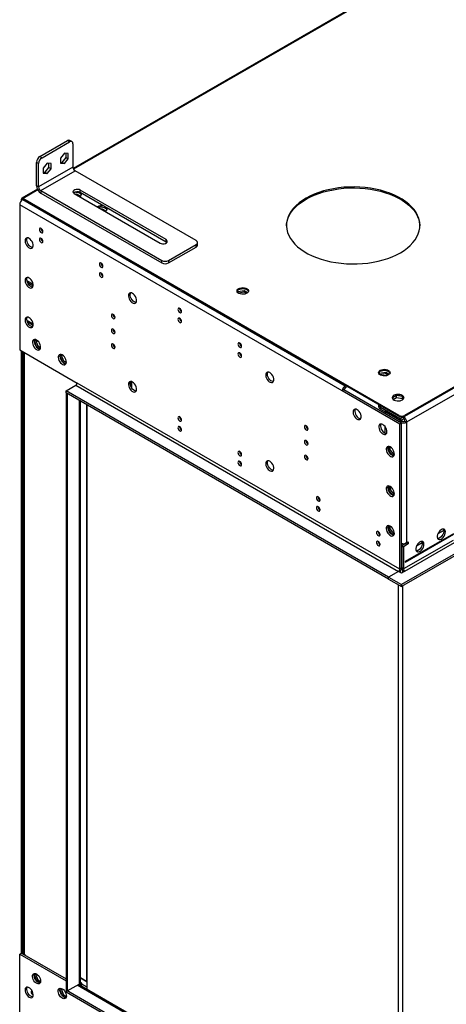
# Model space of a CAD drawing. Units: millimetres. Extents: x 2 to 4622, y -3 to 6531.
# Drawn here: x 1246 to 1598, y 569 to 1380 of the extents above; entities that cross this region are included whole.
import ezdxf

# ---------------------------------------------------------------- set-up
doc = ezdxf.new("R2010")
doc.units = ezdxf.units.MM
doc.header["$LTSCALE"] = 22

msp = doc.modelspace()

# ---------------------------------------------------------------- linework, layer by layer
at = {"color": 7, "linetype": 'Continuous', "lineweight": 25}
for p, q in [((3036.982, 1904.71), (1563.371, 1054.013)), ((3036.982, 1903.893), (1563.371, 1053.196)), ((3062.084, 1781.208), (1560.896, 914.591)), ((3062.084, 1779.575), (1560.896, 912.957)), ((1980.068, 1655.687), (1290.37, 1257.533)), ((1262.886, 1267.528), (1285.514, 1280.59)), ((1264.654, 1266.507), (1287.281, 1279.57)), ((1287.281, 1279.57), (1285.514, 1280.59)), ((1289.281, 1279.768), (1287.513, 1280.789)), ((1290.11, 1277.937), (1290.11, 1258.748)), ((1262.886, 1267.528), (1264.654, 1266.507)), ((1283.039, 1270.183), (1279.821, 1266.181)), ((1281.271, 1262.624), (1284.488, 1266.626)), ((1286.256, 1269.896), (1283.039, 1270.183)), ((1284.488, 1266.626), (1284.488, 1270.054)), ((1284.488, 1266.626), (1286.256, 1265.606)), ((1286.256, 1265.606), (1286.256, 1269.896)), ((1261.825, 1261.609), (1260.058, 1262.629)), ((1260.058, 1243.44), (1260.058, 1262.629)), ((1261.825, 1242.42), (1261.825, 1261.609)), ((1290.11, 1258.748), (1261.825, 1242.42)), ((1268.897, 1262.019), (1265.679, 1258.017)), ((1267.129, 1254.46), (1270.346, 1258.462)), ((1272.114, 1261.732), (1268.897, 1262.019)), ((1270.346, 1258.462), (1270.346, 1261.89)), ((1270.346, 1258.462), (1272.114, 1257.442)), ((1272.114, 1257.442), (1272.114, 1261.732)), ((1279.821, 1266.181), (1279.821, 1261.891)), ((1279.821, 1262.753), (1281.271, 1262.624)), ((1279.821, 1261.891), (1283.039, 1261.603)), ((1281.271, 1262.624), (1283.039, 1261.603)), ((1283.039, 1261.603), (1286.256, 1265.606)), ((1263.593, 1239.358), (1291.878, 1255.686)), ((1265.679, 1258.017), (1265.679, 1253.727)), ((1265.679, 1254.589), (1267.129, 1254.46)), ((1265.679, 1253.727), (1268.897, 1253.439)), ((1267.129, 1254.46), (1268.897, 1253.439)), ((1268.897, 1253.439), (1272.114, 1257.442)), ((1391.58, 1198.129), (1291.878, 1255.686)), ((1261.825, 1242.42), (1260.058, 1243.44)), ((1260.818, 1240.473), (1248.062, 1233.109)), ((1263.593, 1239.358), (1363.295, 1181.801)), ((1263.593, 1239.358), (1263.593, 1237.317)), ((1263.593, 1237.317), (1363.295, 1179.76)), ((1291.17, 1236.909), (1361.881, 1196.088)), ((1293.379, 1236.449), (1292.264, 1236.277)), ((1296.214, 1234.813), (1293.379, 1236.449)), ((1293.379, 1235.634), (1293.379, 1236.449)), ((1366.831, 1198.946), (1296.12, 1239.766)), ((1296.12, 1237.725), (1296.12, 1239.766)), ((1366.831, 1196.904), (1296.12, 1237.725)), ((1246.234, 1227.703), (1246.234, 1108.079)), ((1512.106, 1074.218), (1246.234, 1227.703)), ((1248.355, 1231.785), (1247.648, 1232.193)), ((1247.648, 1231.101), (1247.648, 1232.193)), ((1248.355, 1231.756), (1248.355, 1231.785)), ((1248.709, 1231.989), (1249.062, 1232.193)), ((1248.709, 1231.989), (1514.581, 1078.505)), ((1559.128, 1054.013), (1249.062, 1233.01)), ((1249.062, 1232.193), (1249.062, 1233.01)), ((1559.128, 1053.196), (1249.062, 1232.193)), ((1314.592, 1224.203), (1313.478, 1224.031)), ((1317.427, 1222.567), (1314.592, 1224.203)), ((1314.592, 1223.388), (1314.592, 1224.203)), ((1264.454, 1206.406), (1265.381, 1205.87)), ((1366.831, 1196.904), (1366.831, 1198.946)), ((1367.377, 1196.496), (1366.831, 1196.904)), ((1368.952, 1181.801), (1391.58, 1194.864)), ((1391.58, 1192.822), (1391.58, 1194.864)), ((1392.751, 1194.455), (1392.751, 1196.496)), ((1368.952, 1179.76), (1391.58, 1192.822)), ((1313.951, 1177.831), (1314.879, 1177.296)), ((1363.295, 1179.76), (1363.295, 1181.801)), ((1368.952, 1181.801), (1368.952, 1179.76)), ((1252.659, 1163.616), (1257.335, 1160.917)), ((1426.19, 1156.065), (1425.88, 1155.397)), ((1431.265, 1156.85), (1426.19, 1156.065)), ((1426.19, 1155.104), (1426.19, 1156.065)), ((1431.265, 1155.625), (1426.484, 1154.885)), ((1434.099, 1155.213), (1431.265, 1156.85)), ((1431.265, 1155.625), (1431.265, 1156.85)), ((1433.106, 1154.562), (1431.265, 1155.625)), ((1324.311, 1136.331), (1323.272, 1136.931)), ((1378.652, 1140.481), (1379.579, 1139.945)), ((1257.329, 1129.436), (1252.186, 1132.405)), ((1257.329, 1128.212), (1252.688, 1130.891)), ((1324.793, 1134.828), (1324.172, 1135.187)), ((1258.199, 1115.425), (1260.039, 1110.684)), ((1259.242, 1116.084), (1258.205, 1115.485)), ((1258.984, 1116.614), (1258.208, 1115.509)), ((1259.516, 1116.474), (1259.242, 1116.084)), ((1259.242, 1116.084), (1261.099, 1111.296)), ((1259.347, 1115.813), (1260.059, 1116.224)), ((1259.735, 1114.812), (1261.004, 1115.545)), ((1246.234, 1108.079), (1293.61, 1080.73)), ((1247.648, 610.806), (1247.648, 1107.263)), ((1248.355, 610.765), (1248.355, 1106.855)), ((1249.103, 1106.423), (1249.103, 611.092)), ((1261.099, 1111.296), (1260.039, 1110.684)), ((1260.039, 1110.684), (1263.158, 1108.883)), ((1261.099, 1111.296), (1263.465, 1109.931)), ((1280.197, 1104.367), (1279.421, 1103.263)), ((1280.729, 1104.227), (1280.455, 1103.838)), ((1279.413, 1103.178), (1281.252, 1098.438)), ((1280.455, 1103.838), (1279.418, 1103.239)), ((1280.455, 1103.838), (1282.312, 1099.05)), ((1282.312, 1099.05), (1281.252, 1098.438)), ((1281.252, 1098.438), (1284.371, 1096.637)), ((1282.312, 1099.05), (1284.678, 1097.685)), ((1542.862, 1088.711), (1542.552, 1088.043)), ((1547.937, 1089.496), (1542.862, 1088.711)), ((1542.862, 1087.75), (1542.862, 1088.711)), ((1547.937, 1088.271), (1543.157, 1087.532)), ((1550.772, 1087.859), (1547.937, 1089.496)), ((1547.937, 1088.271), (1547.937, 1089.496)), ((1549.779, 1087.208), (1547.937, 1088.271)), ((1559.482, 927.245), (1293.61, 1080.73)), ((1338.567, 1076.623), (1338.567, 1081.853)), ((1284.418, 1074.198), (1292.549, 1078.893)), ((1284.418, 1072.565), (1284.418, 1074.198)), ((1550.29, 920.714), (1284.418, 1074.198)), ((1285.478, 1071.953), (1284.418, 1072.565)), ((1284.418, 1072.565), (1284.418, 580.191)), ((1550.29, 919.081), (1284.418, 1072.565)), ((1285.478, 1071.953), (1285.478, 579.579)), ((1292.549, 1078.893), (1558.421, 925.408)), ((1513.52, 1075.034), (1512.106, 1074.218)), ((1559.482, 1046.868), (1512.106, 1074.218)), ((1560.896, 1047.685), (1513.52, 1075.034)), ((1514.934, 1078.709), (1514.581, 1078.505)), ((1514.581, 1076.871), (1514.581, 1078.505)), ((1516.349, 1077.892), (1514.581, 1076.871)), ((1604.207, 1076.77), (1562.664, 1052.788)), ((1606.681, 1072.483), (1565.139, 1048.501)), ((1296.256, 586.518), (1296.256, 1065.731)), ((1556.68, 1070.396), (1553.421, 1068.515)), ((1554.022, 1067.229), (1556.68, 1068.763)), ((1561.705, 1069.619), (1556.68, 1070.396)), ((1556.68, 1068.763), (1556.68, 1070.396)), ((1556.68, 1068.763), (1561.755, 1067.978)), ((1561.755, 1067.978), (1561.755, 1069.584)), ((1561.755, 1067.978), (1562.089, 1067.258)), ((1562.567, 1067.862), (1561.774, 1069.57)), ((1301.742, 580.762), (1301.742, 1062.564)), ((1542.108, 1062.993), (1542.108, 1061.36)), ((1543.572, 1060.952), (1560.189, 1051.359)), ((1543.572, 1060.952), (1543.572, 1059.319)), ((1543.572, 1059.319), (1560.189, 1049.726)), ((1547.178, 1057.237), (1547.108, 1057.196)), ((1560.189, 1049.644), (1547.108, 1057.196)), ((1547.108, 1057.196), (1547.108, 1055.645)), ((1559.128, 1053.196), (1559.128, 1054.013)), ((1560.896, 1047.685), (1559.482, 1046.868)), ((1562.664, 1052.788), (1560.189, 1051.359)), ((1560.189, 1049.726), (1560.189, 1051.359)), ((1560.189, 1049.726), (1562.664, 1051.155)), ((1561.603, 1050.461), (1560.189, 1049.644)), ((1560.189, 1048.501), (1560.189, 1049.644)), ((1561.603, 1049.317), (1560.189, 1048.501)), ((1560.896, 928.061), (1560.896, 1047.685)), ((1561.603, 1050.461), (1561.533, 1050.502)), ((1561.603, 1049.317), (1561.603, 1050.461)), ((1562.664, 1052.788), (1562.664, 1051.155)), ((1563.371, 1054.013), (1563.371, 1053.196)), ((1563.725, 1049.317), (1565.139, 1048.501)), ((1565.139, 1048.501), (1565.139, 948.883)), ((1483.841, 1043.418), (1482.749, 1044.048)), ((1547.108, 1045.222), (1547.108, 1039.52)), ((1559.482, 927.245), (1559.482, 1046.868)), ((1550.254, 1028.544), (1550.254, 1024.941)), ((1551.669, 1025.758), (1550.254, 1024.941)), ((1550.254, 1024.941), (1553.44, 1020.978)), ((1551.669, 1025.758), (1551.669, 1028.107)), ((1554.886, 1021.755), (1551.669, 1025.758)), ((1554.886, 1021.755), (1553.496, 1020.953)), ((1553.518, 1020.943), (1554.861, 1021.063)), ((1555.033, 1021.769), (1554.886, 1021.755)), ((1550.254, 995.883), (1550.254, 992.28)), ((1551.669, 993.096), (1550.254, 992.28)), ((1550.254, 992.28), (1553.44, 988.317)), ((1551.669, 993.096), (1551.669, 995.446)), ((1554.886, 989.094), (1551.669, 993.096)), ((1552.057, 992.612), (1552.057, 995.2)), ((1554.886, 989.094), (1553.496, 988.291)), ((1553.518, 988.282), (1554.861, 988.402)), ((1555.033, 989.107), (1554.886, 989.094)), ((1550.254, 963.221), (1550.254, 959.618)), ((1551.669, 960.435), (1550.254, 959.618)), ((1550.254, 959.618), (1553.44, 955.655)), ((1551.669, 960.435), (1551.669, 962.784)), ((1554.886, 956.432), (1551.669, 960.435)), ((1595.703, 959.177), (1590.92, 956.417)), ((1554.886, 956.432), (1553.496, 955.63)), ((1553.518, 955.62), (1554.861, 955.74)), ((1555.033, 956.445), (1554.886, 956.432)), ((1603.499, 951.023), (1562.664, 927.449)), ((1603.853, 956.535), (1564.078, 933.573)), ((1564.078, 933.165), (1603.853, 956.126)), ((1565.139, 948.883), (1566.553, 949.7)), ((1566.553, 949.7), (1566.553, 948.066)), ((1593.438, 953.788), (1591.287, 952.546)), ((1565.139, 948.883), (1561.25, 946.638)), ((1561.25, 946.638), (1562.664, 945.821)), ((1561.25, 946.638), (1561.25, 928.266)), ((1566.553, 948.066), (1562.664, 945.821)), ((1562.664, 945.821), (1562.664, 927.449)), ((1563.725, 925.612), (1604.56, 949.186)), ((1565.139, 948.883), (1566.553, 948.066)), ((1565.139, 948.883), (1565.139, 948.883)), ((1578.025, 948.972), (1573.243, 946.212)), ((1575.76, 943.583), (1573.61, 942.341)), ((1560.896, 940.309), (1561.25, 940.105)), ((1561.25, 939.288), (1560.896, 939.084)), ((1561.25, 935.818), (1560.896, 936.023)), ((1564.078, 933.573), (1564.078, 933.165)), ((1558.421, 925.408), (1550.29, 920.714)), ((1560.896, 923.979), (1558.421, 925.408)), ((1560.896, 928.061), (1559.482, 927.245)), ((1563.725, 925.612), (1560.896, 923.979)), ((1562.664, 927.449), (1561.25, 928.266)), ((1561.78, 926.192), (1561.78, 924.489)), ((1550.29, 919.081), (1550.29, 920.714)), ((1550.29, 920.714), (1560.896, 914.591)), ((1550.29, 919.081), (1560.896, 912.957)), ((1558.245, 914.488), (1558.245, 432.686)), ((1560.896, 912.957), (1560.896, 914.591)), ((1561.78, 913.468), (1561.78, 431.637)), ((1246.234, 609.99), (1247.648, 610.806)), ((1246.234, 490.366), (1246.234, 609.99)), ((1246.234, 609.99), (1284.418, 587.947)), ((1247.648, 610.806), (1284.418, 589.579)), ((1248.921, 611.092), (1248.037, 610.581)), ((1249.109, 610.983), (1248.921, 611.092)), ((1249.981, 609.867), (1250.512, 609.561)), ((1250.512, 609.561), (1250.512, 609.153)), ((1258.199, 592.838), (1260.039, 588.098)), ((1259.242, 593.498), (1258.205, 592.899)), ((1258.984, 594.027), (1258.208, 592.923)), ((1259.516, 593.887), (1259.242, 593.498)), ((1259.242, 593.498), (1261.099, 588.71)), ((1261.099, 588.71), (1260.039, 588.098)), ((1260.039, 588.098), (1263.158, 586.297)), ((1261.099, 588.71), (1263.465, 587.345)), ((1285.478, 579.579), (1295.378, 585.294)), ((1560.171, 431.574), (1294.635, 584.865)), ((1295.841, 585.639), (1296.438, 585.294)), ((1301.211, 587.437), (1296.256, 590.297)), ((1297.499, 585.906), (1296.256, 586.623)), ((1296.438, 585.294), (1297.499, 585.906)), ((1296.438, 583.824), (1296.438, 585.294)), ((1297.499, 583.212), (1297.499, 585.906)), ((1301.742, 582.639), (1297.499, 585.088)), ((1279.413, 580.592), (1281.252, 575.852)), ((1280.455, 581.252), (1279.418, 580.653)), ((1280.197, 581.781), (1279.421, 580.677)), ((1280.729, 581.641), (1280.455, 581.252)), ((1280.455, 581.252), (1282.312, 576.464)), ((1282.312, 576.464), (1281.252, 575.852)), ((1282.312, 576.464), (1284.678, 575.099)), ((1285.478, 579.579), (1284.418, 580.191)), ((1284.418, 580.191), (1284.418, 578.558)), ((1550.29, 426.706), (1284.418, 580.191)), ((1550.29, 425.073), (1284.418, 578.558)), ((1281.252, 575.852), (1284.371, 574.051))]:
    msp.add_line(p, q, dxfattribs=at)
at = {"color": 8, "linetype": 'Continuous', "lineweight": 25}
for p, q in [((1979.922, 1654.927), (1290.628, 1257.005)), ((1261.093, 1239.955), (1249.062, 1233.01)), ((1248.355, 1231.785), (1248.692, 1231.979)), ((1257.348, 1161.924), (1252.228, 1164.88)), ((1324.742, 1123.018), (1323.649, 1123.649)), ((1249.981, 1105.916), (1249.981, 609.867)), ((1337.981, 1077.639), (1337.981, 1081.992)), ((1295.378, 1066.238), (1295.378, 585.294)), ((1301.211, 1062.87), (1301.211, 587.437)), ((1560.189, 1048.501), (1560.189, 1048.093)), ((1296.256, 590.297), (1301.742, 587.13)), ((1558.421, 431.401), (1293.61, 584.273))]:
    msp.add_line(p, q, dxfattribs=at)
at = {"color": 7, "linetype": 'Continuous', "lineweight": 25, "flags": 128}
for points in [[(1560.012, 1188.21), (1563.016, 1190.089), (1565.747, 1192.102), (1568.19, 1194.235), (1570.326, 1196.475), (1572.144, 1198.806), (1573.631, 1201.215), (1574.778, 1203.685), (1575.576, 1206.2), (1576.021, 1208.744), (1576.11, 1211.3), (1575.843, 1213.853), (1575.221, 1216.384), (1574.247, 1218.879), (1572.93, 1221.32), (1571.276, 1223.692), (1569.297, 1225.979), (1567.006, 1228.168), (1564.417, 1230.242), (1561.547, 1232.19), (1558.415, 1233.998), (1555.041, 1235.655), (1551.447, 1237.149), (1547.657, 1238.472), (1543.694, 1239.614), (1539.585, 1240.569), (1535.357, 1241.33), (1531.036, 1241.892), (1526.65, 1242.251), (1522.229, 1242.405), (1517.801, 1242.354), (1513.394, 1242.097), (1509.037, 1241.636), (1504.759, 1240.974), (1500.587, 1240.116), (1496.548, 1239.066), (1492.668, 1237.833), (1488.973, 1236.423), (1485.486, 1234.846), (1482.231, 1233.112), (1479.227, 1231.233), (1476.496, 1229.22), (1474.054, 1227.087), (1471.917, 1224.847), (1470.099, 1222.515), (1468.612, 1220.107), (1467.466, 1217.637), (1466.667, 1215.122), (1466.222, 1212.578), (1466.133, 1210.022), (1466.4, 1207.469), (1467.022, 1204.938), (1467.996, 1202.443), (1469.313, 1200.002), (1470.967, 1197.63), (1472.946, 1195.342), (1475.237, 1193.154), (1477.826, 1191.08), (1480.696, 1189.132), (1483.828, 1187.324), (1487.202, 1185.667), (1490.796, 1184.173), (1494.586, 1182.85), (1498.549, 1181.707), (1502.658, 1180.753), (1506.886, 1179.992), (1511.207, 1179.43), (1515.593, 1179.071), (1520.014, 1178.917), (1524.442, 1178.968), (1528.849, 1179.225), (1533.206, 1179.686), (1537.484, 1180.348), (1541.656, 1181.206), (1545.695, 1182.256), (1549.575, 1183.489), (1553.27, 1184.899), (1556.757, 1186.476), (1560.012, 1188.21)], [(1296.12, 1239.766), (1295.124, 1240.169), (1293.95, 1240.35), (1292.739, 1240.289), (1291.638, 1239.993), (1290.778, 1239.496), (1290.265, 1238.86), (1290.159, 1238.161), (1290.473, 1237.484), (1291.17, 1236.909)], [(1292.459, 1238.197), (1293.633, 1238.073), (1294.801, 1237.752), (1295.776, 1237.261), (1296.485, 1236.637), (1296.877, 1235.925), (1296.893, 1235.867)], [(1296.377, 1237.576), (1296.485, 1237.453), (1296.877, 1236.742), (1296.921, 1235.995), (1296.615, 1235.27), (1295.981, 1234.619), (1295.59, 1234.357)], [(1482.231, 1232.296), (1485.486, 1234.029), (1488.973, 1235.606), (1492.668, 1237.016), (1496.548, 1238.25), (1500.587, 1239.299), (1504.759, 1240.157), (1509.037, 1240.819), (1513.394, 1241.28), (1517.801, 1241.537), (1522.229, 1241.589), (1526.65, 1241.434), (1531.036, 1241.075), (1535.357, 1240.513), (1539.585, 1239.753), (1543.694, 1238.798), (1547.657, 1237.655), (1551.447, 1236.333), (1555.041, 1234.838), (1558.415, 1233.181), (1561.547, 1231.373), (1564.417, 1229.426), (1567.006, 1227.351), (1569.297, 1225.163), (1571.276, 1222.875), (1572.93, 1220.503), (1574.247, 1218.062), (1575.221, 1215.568), (1575.843, 1213.036), (1576.11, 1210.484), (1576.117, 1210.253)], [(1310.876, 1225.533), (1311.081, 1225.603), (1312.284, 1225.877), (1313.571, 1225.954), (1314.846, 1225.827), (1316.014, 1225.506), (1316.989, 1225.015), (1317.699, 1224.391), (1318.09, 1223.679), (1318.106, 1223.621)], [(1466.126, 1210.253), (1466.222, 1211.761), (1466.667, 1214.305), (1467.466, 1216.82), (1468.612, 1219.29), (1470.099, 1221.699), (1471.917, 1224.031), (1474.054, 1226.27), (1476.496, 1228.403), (1479.227, 1230.416), (1482.231, 1232.296)], [(1317.591, 1225.33), (1317.699, 1225.207), (1318.09, 1224.495), (1318.134, 1223.749), (1317.828, 1223.024), (1317.194, 1222.373), (1316.803, 1222.111)], [(1263.911, 1208.189), (1263.343, 1208.387), (1262.861, 1208.293), (1262.54, 1207.922), (1262.427, 1207.331), (1262.54, 1206.61), (1262.861, 1205.868), (1263.343, 1205.218), (1263.911, 1204.76), (1264.48, 1204.562), (1264.961, 1204.656), (1265.283, 1205.026), (1265.396, 1205.617), (1265.283, 1206.339), (1264.961, 1207.081), (1264.48, 1207.73), (1263.911, 1208.189)], [(1254.012, 1199.941), (1253.106, 1200.32), (1252.267, 1200.384), (1251.557, 1200.127), (1251.03, 1199.568), (1250.723, 1198.75), (1250.661, 1197.732), (1250.847, 1196.591), (1251.268, 1195.41), (1251.892, 1194.277), (1252.674, 1193.277), (1253.555, 1192.484), (1254.469, 1191.956), (1255.35, 1191.733), (1256.132, 1191.83), (1256.756, 1192.242), (1257.177, 1192.937), (1257.363, 1193.863), (1257.3, 1194.953), (1256.994, 1196.125), (1256.467, 1197.293), (1255.757, 1198.369), (1254.918, 1199.274), (1254.012, 1199.941)], [(1256.986, 1192.543), (1256.764, 1192.549), (1255.884, 1192.772), (1254.969, 1193.301), (1254.088, 1194.094), (1253.306, 1195.094), (1252.682, 1196.226), (1252.261, 1197.407), (1252.075, 1198.549), (1252.138, 1199.566), (1252.444, 1200.385), (1252.452, 1200.398)], [(1263.911, 1200.024), (1263.343, 1200.221), (1262.861, 1200.128), (1262.54, 1199.757), (1262.427, 1199.166), (1262.54, 1198.445), (1262.861, 1197.703), (1263.343, 1197.053), (1263.911, 1196.594), (1264.48, 1196.397), (1264.961, 1196.49), (1265.283, 1196.861), (1265.396, 1197.452), (1265.283, 1198.173), (1264.961, 1198.915), (1264.48, 1199.565), (1263.911, 1200.024)], [(1361.881, 1196.088), (1362.877, 1195.686), (1364.051, 1195.504), (1365.262, 1195.565), (1366.363, 1195.862), (1367.223, 1196.358), (1367.737, 1196.994), (1367.843, 1197.693), (1367.528, 1198.371), (1366.831, 1198.946)], [(1313.409, 1179.615), (1312.841, 1179.812), (1312.359, 1179.719), (1312.037, 1179.348), (1311.924, 1178.757), (1312.037, 1178.036), (1312.359, 1177.294), (1312.841, 1176.644), (1313.409, 1176.185), (1313.977, 1175.988), (1314.459, 1176.081), (1314.781, 1176.452), (1314.894, 1177.043), (1314.781, 1177.764), (1314.459, 1178.506), (1313.977, 1179.156), (1313.409, 1179.615)], [(1313.409, 1171.449), (1312.841, 1171.647), (1312.359, 1171.553), (1312.037, 1171.183), (1311.924, 1170.592), (1312.037, 1169.87), (1312.359, 1169.128), (1312.841, 1168.478), (1313.409, 1168.02), (1313.977, 1167.822), (1314.459, 1167.916), (1314.781, 1168.286), (1314.894, 1168.877), (1314.781, 1169.599), (1314.459, 1170.341), (1313.977, 1170.991), (1313.409, 1171.449)], [(1254.012, 1167.279), (1253.106, 1167.659), (1252.267, 1167.722), (1251.557, 1167.465), (1251.03, 1166.907), (1250.723, 1166.088), (1250.661, 1165.071), (1250.847, 1163.929), (1251.268, 1162.748), (1251.892, 1161.616), (1252.674, 1160.616), (1253.555, 1159.822), (1254.469, 1159.294), (1255.35, 1159.071), (1256.132, 1159.169), (1256.756, 1159.58), (1257.177, 1160.275), (1257.363, 1161.202), (1257.3, 1162.292), (1256.994, 1163.464), (1256.467, 1164.631), (1255.757, 1165.707), (1254.918, 1166.612), (1254.012, 1167.279)], [(1256.986, 1159.882), (1256.764, 1159.887), (1255.884, 1160.111), (1254.969, 1160.639), (1254.088, 1161.432), (1253.306, 1162.432), (1252.682, 1163.565), (1252.261, 1164.745), (1252.075, 1165.887), (1252.138, 1166.905), (1252.444, 1167.723), (1252.452, 1167.736)], [(1339.218, 1154.631), (1338.312, 1155.01), (1337.473, 1155.074), (1336.764, 1154.817), (1336.236, 1154.258), (1335.93, 1153.44), (1335.867, 1152.422), (1336.053, 1151.281), (1336.474, 1150.1), (1337.099, 1148.967), (1337.88, 1147.967), (1338.761, 1147.174), (1339.676, 1146.646), (1340.556, 1146.422), (1341.338, 1146.52), (1341.962, 1146.932), (1342.383, 1147.627), (1342.569, 1148.553), (1342.507, 1149.643), (1342.201, 1150.815), (1341.673, 1151.983), (1340.963, 1153.059), (1340.124, 1153.964), (1339.218, 1154.631)], [(1340.633, 1147.69), (1339.726, 1148.357), (1338.887, 1149.262), (1338.178, 1150.339), (1337.65, 1151.506), (1337.344, 1152.678), (1337.282, 1153.768), (1337.468, 1154.695), (1337.658, 1155.088)], [(1426.723, 1158.615), (1427.754, 1159.066), (1428.957, 1159.34), (1430.244, 1159.416), (1431.518, 1159.29), (1432.687, 1158.969), (1433.662, 1158.478), (1434.371, 1157.854), (1434.762, 1157.142), (1434.807, 1156.395), (1434.5, 1155.67), (1433.866, 1155.019), (1432.952, 1154.491), (1431.824, 1154.125), (1430.567, 1153.948), (1429.274, 1153.974), (1428.041, 1154.2), (1426.96, 1154.609), (1426.11, 1155.172), (1425.554, 1155.846), (1425.334, 1156.582), (1425.467, 1157.325), (1425.941, 1158.02), (1426.723, 1158.615)], [(1426.723, 1157.798), (1427.754, 1158.25), (1428.957, 1158.523), (1430.244, 1158.6), (1431.518, 1158.473), (1432.687, 1158.152), (1433.662, 1157.661), (1434.371, 1157.037), (1434.762, 1156.325), (1434.779, 1156.268)], [(1342.193, 1147.233), (1341.539, 1147.311), (1340.633, 1147.69)], [(1323.308, 1137.36), (1322.74, 1137.557), (1322.258, 1137.464), (1321.937, 1137.093), (1321.823, 1136.502), (1321.937, 1135.781), (1322.258, 1135.039), (1322.74, 1134.389), (1323.308, 1133.93), (1323.877, 1133.733), (1324.358, 1133.826), (1324.68, 1134.197), (1324.793, 1134.788), (1324.68, 1135.509), (1324.358, 1136.251), (1323.877, 1136.901), (1323.308, 1137.36)], [(1378.109, 1142.264), (1377.541, 1142.462), (1377.059, 1142.368), (1376.737, 1141.998), (1376.624, 1141.407), (1376.737, 1140.685), (1377.059, 1139.943), (1377.541, 1139.293), (1378.109, 1138.835), (1378.677, 1138.637), (1379.159, 1138.731), (1379.481, 1139.101), (1379.594, 1139.692), (1379.481, 1140.414), (1379.159, 1141.156), (1378.677, 1141.805), (1378.109, 1142.264)], [(1254.012, 1134.618), (1253.106, 1134.997), (1252.267, 1135.061), (1251.557, 1134.804), (1251.03, 1134.245), (1250.723, 1133.427), (1250.661, 1132.409), (1250.847, 1131.267), (1251.268, 1130.087), (1251.892, 1128.954), (1252.674, 1127.954), (1253.555, 1127.161), (1254.469, 1126.633), (1255.35, 1126.409), (1256.132, 1126.507), (1256.756, 1126.918), (1257.177, 1127.613), (1257.363, 1128.54), (1257.3, 1129.63), (1256.994, 1130.802), (1256.467, 1131.969), (1255.757, 1133.046), (1254.918, 1133.951), (1254.012, 1134.618)], [(1256.986, 1127.22), (1256.764, 1127.226), (1255.884, 1127.449), (1254.969, 1127.977), (1254.088, 1128.771), (1253.306, 1129.771), (1252.682, 1130.903), (1252.261, 1132.084), (1252.075, 1133.225), (1252.138, 1134.243), (1252.444, 1135.062), (1252.452, 1135.075)], [(1378.109, 1134.099), (1377.541, 1134.296), (1377.059, 1134.203), (1376.737, 1133.832), (1376.624, 1133.241), (1376.737, 1132.52), (1377.059, 1131.778), (1377.541, 1131.128), (1378.109, 1130.669), (1378.677, 1130.472), (1379.159, 1130.565), (1379.481, 1130.936), (1379.594, 1131.527), (1379.481, 1132.248), (1379.159, 1132.99), (1378.677, 1133.64), (1378.109, 1134.099)], [(1323.308, 1125.112), (1322.74, 1125.309), (1322.258, 1125.216), (1321.937, 1124.845), (1321.823, 1124.254), (1321.937, 1123.533), (1322.258, 1122.79), (1322.74, 1122.141), (1323.308, 1121.682), (1323.877, 1121.485), (1324.358, 1121.578), (1324.68, 1121.949), (1324.793, 1122.54), (1324.68, 1123.261), (1324.358, 1124.003), (1323.877, 1124.653), (1323.308, 1125.112)], [(1260.128, 1116.185), (1259.222, 1116.564), (1258.383, 1116.628), (1257.674, 1116.371), (1257.146, 1115.812), (1256.84, 1114.994), (1256.777, 1113.976), (1256.964, 1112.835), (1257.384, 1111.654), (1258.009, 1110.521), (1258.79, 1109.521), (1259.671, 1108.728), (1260.586, 1108.2), (1261.467, 1107.976), (1262.248, 1108.074), (1262.872, 1108.486), (1263.293, 1109.181), (1263.479, 1110.107), (1263.417, 1111.197), (1263.111, 1112.369), (1262.583, 1113.537), (1261.874, 1114.613), (1261.035, 1115.518), (1260.128, 1116.185)], [(1258.568, 1116.642), (1258.56, 1116.629), (1258.254, 1115.81), (1258.192, 1114.793), (1258.378, 1113.651), (1258.799, 1112.47), (1259.423, 1111.338), (1260.205, 1110.338), (1261.085, 1109.544), (1262, 1109.016), (1262.881, 1108.793), (1263.103, 1108.787)], [(1323.308, 1112.863), (1322.74, 1113.061), (1322.258, 1112.967), (1321.937, 1112.597), (1321.823, 1112.006), (1321.937, 1111.285), (1322.258, 1110.542), (1322.74, 1109.893), (1323.308, 1109.434), (1323.877, 1109.236), (1324.358, 1109.33), (1324.68, 1109.701), (1324.793, 1110.292), (1324.68, 1111.013), (1324.358, 1111.755), (1323.877, 1112.405), (1323.308, 1112.863)], [(1427.607, 1113.69), (1427.038, 1113.887), (1426.557, 1113.794), (1426.235, 1113.423), (1426.122, 1112.832), (1426.235, 1112.111), (1426.557, 1111.369), (1427.038, 1110.719), (1427.607, 1110.26), (1428.175, 1110.063), (1428.657, 1110.156), (1428.979, 1110.527), (1429.092, 1111.118), (1428.979, 1111.839), (1428.657, 1112.581), (1428.175, 1113.231), (1427.607, 1113.69)], [(1281.342, 1103.939), (1280.435, 1104.318), (1279.596, 1104.382), (1278.887, 1104.125), (1278.359, 1103.566), (1278.053, 1102.748), (1277.991, 1101.73), (1278.177, 1100.588), (1278.598, 1099.408), (1279.222, 1098.275), (1280.003, 1097.275), (1280.884, 1096.482), (1281.799, 1095.954), (1282.68, 1095.73), (1283.461, 1095.828), (1284.086, 1096.239), (1284.506, 1096.934), (1284.693, 1097.861), (1284.63, 1098.951), (1284.324, 1100.123), (1283.796, 1101.291), (1283.087, 1102.367), (1282.248, 1103.272), (1281.342, 1103.939)], [(1279.782, 1104.396), (1279.774, 1104.383), (1279.467, 1103.564), (1279.405, 1102.546), (1279.591, 1101.405), (1280.012, 1100.224), (1280.636, 1099.092), (1281.418, 1098.092), (1282.298, 1097.298), (1283.213, 1096.77), (1284.094, 1096.547), (1284.316, 1096.541)], [(1427.607, 1105.524), (1427.038, 1105.722), (1426.557, 1105.628), (1426.235, 1105.258), (1426.122, 1104.667), (1426.235, 1103.945), (1426.557, 1103.203), (1427.038, 1102.553), (1427.607, 1102.095), (1428.175, 1101.897), (1428.657, 1101.991), (1428.979, 1102.361), (1429.092, 1102.952), (1428.979, 1103.674), (1428.657, 1104.416), (1428.175, 1105.066), (1427.607, 1105.524)], [(1452.355, 1089.318), (1451.449, 1089.698), (1450.61, 1089.761), (1449.901, 1089.504), (1449.373, 1088.946), (1449.067, 1088.127), (1449.004, 1087.11), (1449.191, 1085.968), (1449.611, 1084.787), (1450.236, 1083.655), (1451.017, 1082.655), (1451.898, 1081.861), (1452.813, 1081.333), (1453.694, 1081.11), (1454.475, 1081.207), (1455.099, 1081.619), (1455.52, 1082.314), (1455.706, 1083.241), (1455.644, 1084.331), (1455.338, 1085.503), (1454.81, 1086.67), (1454.101, 1087.746), (1453.262, 1088.651), (1452.355, 1089.318)], [(1455.33, 1081.921), (1455.108, 1081.926), (1454.227, 1082.15), (1453.312, 1082.678), (1452.432, 1083.471), (1451.65, 1084.471), (1451.026, 1085.604), (1450.605, 1086.784), (1450.419, 1087.926), (1450.481, 1088.944), (1450.787, 1089.762), (1450.795, 1089.775)], [(1543.395, 1091.261), (1544.426, 1091.712), (1545.629, 1091.986), (1546.916, 1092.063), (1548.191, 1091.936), (1549.359, 1091.615), (1550.334, 1091.124), (1551.044, 1090.5), (1551.435, 1089.788), (1551.479, 1089.042), (1551.173, 1088.316), (1550.539, 1087.665), (1549.624, 1087.137), (1548.497, 1086.771), (1547.24, 1086.595), (1545.947, 1086.62), (1544.714, 1086.846), (1543.632, 1087.255), (1542.782, 1087.818), (1542.227, 1088.493), (1542.007, 1089.229), (1542.139, 1089.972), (1542.614, 1090.666), (1543.395, 1091.261)], [(1543.395, 1090.445), (1544.426, 1090.896), (1545.629, 1091.17), (1546.916, 1091.246), (1548.191, 1091.119), (1549.359, 1090.799), (1550.334, 1090.308), (1551.044, 1089.683), (1551.435, 1088.972), (1551.451, 1088.914)], [(1339.218, 1081.551), (1338.312, 1081.93), (1337.473, 1081.993), (1336.764, 1081.736), (1336.236, 1081.178), (1335.93, 1080.36), (1335.867, 1079.342), (1336.053, 1078.2), (1336.474, 1077.019), (1337.099, 1075.887), (1337.88, 1074.887), (1338.761, 1074.094), (1339.676, 1073.566), (1340.556, 1073.342), (1341.338, 1073.44), (1341.962, 1073.851), (1342.383, 1074.546), (1342.569, 1075.473), (1342.507, 1076.563), (1342.201, 1077.735), (1341.673, 1078.902), (1340.963, 1079.979), (1340.124, 1080.884), (1339.218, 1081.551)], [(1342.193, 1074.153), (1341.971, 1074.158), (1341.09, 1074.382), (1340.175, 1074.91), (1339.294, 1075.703), (1338.513, 1076.703), (1337.889, 1077.836), (1337.468, 1079.017), (1337.282, 1080.158), (1337.344, 1081.176), (1337.65, 1081.994), (1337.658, 1082.007)], [(1554.681, 1070.631), (1553.899, 1070.036), (1553.425, 1069.341), (1553.292, 1068.598), (1553.512, 1067.862), (1554.068, 1067.188), (1554.918, 1066.625), (1555.999, 1066.215), (1557.233, 1065.989), (1558.525, 1065.964), (1559.782, 1066.141), (1560.91, 1066.507), (1561.824, 1067.035), (1562.458, 1067.686), (1562.765, 1068.411), (1562.72, 1069.158), (1562.329, 1069.869), (1561.62, 1070.494), (1560.645, 1070.985), (1559.477, 1071.305), (1558.202, 1071.432), (1556.915, 1071.356), (1555.712, 1071.082), (1554.681, 1070.631)], [(1554.681, 1069.814), (1555.712, 1070.265), (1556.915, 1070.539), (1558.202, 1070.616), (1559.477, 1070.489), (1560.645, 1070.168), (1561.62, 1069.677), (1562.329, 1069.053), (1562.72, 1068.341), (1562.737, 1068.283)], [(1524.374, 1058.766), (1523.468, 1059.145), (1522.629, 1059.209), (1521.919, 1058.952), (1521.392, 1058.393), (1521.086, 1057.575), (1521.023, 1056.557), (1521.209, 1055.416), (1521.63, 1054.235), (1522.255, 1053.102), (1523.036, 1052.102), (1523.917, 1051.309), (1524.832, 1050.781), (1525.712, 1050.558), (1526.494, 1050.655), (1527.118, 1051.067), (1527.539, 1051.762), (1527.725, 1052.688), (1527.663, 1053.778), (1527.356, 1054.95), (1526.829, 1056.118), (1526.119, 1057.194), (1525.28, 1058.099), (1524.374, 1058.766)], [(1522.814, 1059.223), (1522.806, 1059.21), (1522.5, 1058.391), (1522.438, 1057.374), (1522.624, 1056.232), (1523.044, 1055.051), (1523.669, 1053.919), (1524.45, 1052.919), (1525.331, 1052.126), (1526.246, 1051.598), (1527.127, 1051.374), (1527.348, 1051.369)], [(1378.109, 1052.853), (1377.541, 1053.05), (1377.059, 1052.957), (1376.737, 1052.586), (1376.624, 1051.995), (1376.737, 1051.274), (1377.059, 1050.532), (1377.541, 1049.882), (1378.109, 1049.423), (1378.677, 1049.226), (1379.159, 1049.319), (1379.481, 1049.69), (1379.594, 1050.281), (1379.481, 1051.002), (1379.159, 1051.744), (1378.677, 1052.394), (1378.109, 1052.853)], [(1378.109, 1044.687), (1377.541, 1044.885), (1377.059, 1044.791), (1376.737, 1044.421), (1376.624, 1043.83), (1376.737, 1043.108), (1377.059, 1042.366), (1377.541, 1041.717), (1378.109, 1041.258), (1378.677, 1041.06), (1379.159, 1041.154), (1379.481, 1041.525), (1379.594, 1042.115), (1379.481, 1042.837), (1379.159, 1043.579), (1378.677, 1044.229), (1378.109, 1044.687)], [(1482.407, 1045.514), (1481.839, 1045.711), (1481.357, 1045.618), (1481.036, 1045.247), (1480.922, 1044.656), (1481.036, 1043.935), (1481.357, 1043.193), (1481.839, 1042.543), (1482.407, 1042.084), (1482.976, 1041.887), (1483.457, 1041.98), (1483.779, 1042.351), (1483.892, 1042.942), (1483.779, 1043.663), (1483.457, 1044.405), (1482.976, 1045.055), (1482.407, 1045.514)], [(1545.587, 1046.52), (1544.681, 1046.899), (1543.842, 1046.963), (1543.133, 1046.706), (1542.605, 1046.147), (1542.299, 1045.329), (1542.236, 1044.311), (1542.423, 1043.17), (1542.843, 1041.989), (1543.468, 1040.856), (1544.249, 1039.856), (1545.13, 1039.063), (1546.045, 1038.535), (1546.926, 1038.311), (1547.707, 1038.409), (1548.331, 1038.821), (1548.752, 1039.516), (1548.938, 1040.442), (1548.876, 1041.532), (1548.57, 1042.704), (1548.042, 1043.872), (1547.333, 1044.948), (1546.494, 1045.853), (1545.587, 1046.52)], [(1544.027, 1046.977), (1544.019, 1046.964), (1543.713, 1046.145), (1543.651, 1045.128), (1543.837, 1043.986), (1544.258, 1042.805), (1544.882, 1041.673), (1545.664, 1040.673), (1546.544, 1039.879), (1547.459, 1039.351), (1548.34, 1039.128), (1548.562, 1039.122)], [(1482.407, 1033.266), (1481.839, 1033.463), (1481.357, 1033.37), (1481.036, 1032.999), (1480.922, 1032.408), (1481.036, 1031.687), (1481.357, 1030.945), (1481.839, 1030.295), (1482.407, 1029.836), (1482.976, 1029.639), (1483.457, 1029.732), (1483.779, 1030.103), (1483.892, 1030.694), (1483.779, 1031.415), (1483.457, 1032.157), (1482.976, 1032.807), (1482.407, 1033.266)], [(1427.607, 1024.279), (1427.038, 1024.476), (1426.557, 1024.382), (1426.235, 1024.012), (1426.122, 1023.421), (1426.235, 1022.7), (1426.557, 1021.957), (1427.038, 1021.308), (1427.607, 1020.849), (1428.175, 1020.652), (1428.657, 1020.745), (1428.979, 1021.116), (1429.092, 1021.707), (1428.979, 1022.428), (1428.657, 1023.17), (1428.175, 1023.82), (1427.607, 1024.279)], [(1551.704, 1028.087), (1550.798, 1028.466), (1549.959, 1028.53), (1549.249, 1028.273), (1548.722, 1027.715), (1548.415, 1026.896), (1548.353, 1025.878), (1548.539, 1024.737), (1548.96, 1023.556), (1549.584, 1022.424), (1550.366, 1021.424), (1551.247, 1020.63), (1552.161, 1020.102), (1553.042, 1019.879), (1553.824, 1019.976), (1554.448, 1020.388), (1554.869, 1021.083), (1555.055, 1022.009), (1554.992, 1023.099), (1554.686, 1024.271), (1554.159, 1025.439), (1553.449, 1026.515), (1552.61, 1027.42), (1551.704, 1028.087)], [(1553.118, 1021.146), (1552.212, 1021.813), (1551.373, 1022.718), (1550.663, 1023.795), (1550.136, 1024.962), (1549.83, 1026.134), (1549.767, 1027.224), (1549.953, 1028.151), (1550.144, 1028.544)], [(1427.607, 1016.113), (1427.038, 1016.311), (1426.557, 1016.217), (1426.235, 1015.847), (1426.122, 1015.256), (1426.235, 1014.534), (1426.557, 1013.792), (1427.038, 1013.142), (1427.607, 1012.684), (1428.175, 1012.486), (1428.657, 1012.58), (1428.979, 1012.95), (1429.092, 1013.541), (1428.979, 1014.263), (1428.657, 1015.005), (1428.175, 1015.655), (1427.607, 1016.113)], [(1452.355, 1016.238), (1451.449, 1016.617), (1450.61, 1016.681), (1449.901, 1016.424), (1449.373, 1015.865), (1449.067, 1015.047), (1449.004, 1014.029), (1449.191, 1012.888), (1449.611, 1011.707), (1450.236, 1010.574), (1451.017, 1009.574), (1451.898, 1008.781), (1452.813, 1008.253), (1453.694, 1008.029), (1454.475, 1008.127), (1455.099, 1008.539), (1455.52, 1009.234), (1455.706, 1010.16), (1455.644, 1011.25), (1455.338, 1012.422), (1454.81, 1013.59), (1454.101, 1014.666), (1453.262, 1015.571), (1452.355, 1016.238)], [(1453.77, 1009.297), (1452.863, 1009.964), (1452.024, 1010.869), (1451.315, 1011.946), (1450.787, 1013.113), (1450.481, 1014.285), (1450.419, 1015.375), (1450.605, 1016.302), (1450.795, 1016.695)], [(1482.407, 1021.018), (1481.839, 1021.215), (1481.357, 1021.121), (1481.036, 1020.751), (1480.922, 1020.16), (1481.036, 1019.439), (1481.357, 1018.696), (1481.839, 1018.047), (1482.407, 1017.588), (1482.976, 1017.391), (1483.457, 1017.484), (1483.779, 1017.855), (1483.892, 1018.446), (1483.779, 1019.167), (1483.457, 1019.909), (1482.976, 1020.559), (1482.407, 1021.018)], [(1554.678, 1020.69), (1554.024, 1020.767), (1553.118, 1021.146)], [(1455.33, 1008.84), (1454.676, 1008.918), (1453.77, 1009.297)], [(1551.704, 995.426), (1550.798, 995.805), (1549.959, 995.868), (1549.249, 995.611), (1548.722, 995.053), (1548.415, 994.235), (1548.353, 993.217), (1548.539, 992.075), (1548.96, 990.894), (1549.584, 989.762), (1550.366, 988.762), (1551.247, 987.969), (1552.161, 987.44), (1553.042, 987.217), (1553.824, 987.315), (1554.448, 987.726), (1554.869, 988.421), (1555.055, 989.348), (1554.992, 990.438), (1554.686, 991.61), (1554.159, 992.777), (1553.449, 993.853), (1552.61, 994.759), (1551.704, 995.426)], [(1553.118, 988.485), (1552.212, 989.152), (1551.373, 990.057), (1550.663, 991.133), (1550.136, 992.301), (1549.83, 993.473), (1549.767, 994.562), (1549.953, 995.489), (1550.144, 995.882)], [(1492.307, 986.928), (1491.739, 987.125), (1491.257, 987.032), (1490.935, 986.661), (1490.822, 986.07), (1490.935, 985.349), (1491.257, 984.607), (1491.739, 983.957), (1492.307, 983.498), (1492.875, 983.301), (1493.357, 983.395), (1493.679, 983.765), (1493.792, 984.356), (1493.679, 985.077), (1493.357, 985.82), (1492.875, 986.469), (1492.307, 986.928)], [(1554.678, 988.028), (1554.024, 988.105), (1553.118, 988.485)], [(1492.307, 978.762), (1491.739, 978.96), (1491.257, 978.866), (1490.935, 978.496), (1490.822, 977.905), (1490.935, 977.183), (1491.257, 976.441), (1491.739, 975.792), (1492.307, 975.333), (1492.875, 975.136), (1493.357, 975.229), (1493.679, 975.6), (1493.792, 976.191), (1493.679, 976.912), (1493.357, 977.654), (1492.875, 978.304), (1492.307, 978.762)], [(1541.804, 958.354), (1541.236, 958.551), (1540.754, 958.458), (1540.432, 958.087), (1540.319, 957.496), (1540.432, 956.775), (1540.754, 956.033), (1541.236, 955.383), (1541.804, 954.924), (1542.373, 954.727), (1542.854, 954.82), (1543.176, 955.191), (1543.289, 955.782), (1543.176, 956.503), (1542.854, 957.245), (1542.373, 957.895), (1541.804, 958.354)], [(1551.704, 962.764), (1550.798, 963.143), (1549.959, 963.207), (1549.249, 962.95), (1548.722, 962.391), (1548.415, 961.573), (1548.353, 960.555), (1548.539, 959.413), (1548.96, 958.233), (1549.584, 957.1), (1550.366, 956.1), (1551.247, 955.307), (1552.161, 954.779), (1553.042, 954.555), (1553.824, 954.653), (1554.448, 955.065), (1554.869, 955.759), (1555.055, 956.686), (1554.992, 957.776), (1554.686, 958.948), (1554.159, 960.116), (1553.449, 961.192), (1552.61, 962.097), (1551.704, 962.764)], [(1553.118, 955.823), (1552.212, 956.49), (1551.373, 957.395), (1550.663, 958.471), (1550.136, 959.639), (1549.83, 960.811), (1549.767, 961.901), (1549.953, 962.828), (1550.144, 963.221)], [(1597.136, 957.964), (1597.011, 958.939), (1596.647, 959.697), (1596.069, 960.183), (1595.322, 960.361), (1594.46, 960.217), (1593.548, 959.762), (1592.652, 959.03), (1591.84, 958.076), (1591.171, 956.969), (1590.696, 955.792), (1590.449, 954.632), (1590.449, 953.576), (1590.696, 952.702), (1591.171, 952.073), (1591.84, 951.738), (1592.652, 951.721), (1593.548, 952.023), (1594.46, 952.622), (1595.322, 953.473), (1596.069, 954.514), (1596.647, 955.667), (1597.011, 956.846), (1597.136, 957.964)], [(1595.337, 960.361), (1595.443, 960.165), (1595.69, 959.291), (1595.69, 958.234), (1595.443, 957.075), (1594.968, 955.898), (1594.299, 954.791), (1593.487, 953.836), (1592.592, 953.104), (1591.679, 952.65), (1590.817, 952.506), (1590.803, 952.506)], [(1541.804, 950.188), (1541.236, 950.386), (1540.754, 950.292), (1540.432, 949.922), (1540.319, 949.331), (1540.432, 948.609), (1540.754, 947.867), (1541.236, 947.217), (1541.804, 946.759), (1542.373, 946.561), (1542.854, 946.655), (1543.176, 947.025), (1543.289, 947.616), (1543.176, 948.338), (1542.854, 949.08), (1542.373, 949.73), (1541.804, 950.188)], [(1554.678, 955.366), (1554.024, 955.444), (1553.118, 955.823)], [(1579.458, 947.759), (1579.333, 948.734), (1578.969, 949.492), (1578.392, 949.978), (1577.644, 950.156), (1576.782, 950.012), (1575.87, 949.557), (1574.974, 948.825), (1574.162, 947.871), (1573.494, 946.764), (1573.018, 945.587), (1572.772, 944.427), (1572.772, 943.371), (1573.018, 942.496), (1573.494, 941.868), (1574.162, 941.533), (1574.974, 941.516), (1575.87, 941.818), (1576.782, 942.417), (1577.644, 943.268), (1578.392, 944.309), (1578.969, 945.462), (1579.333, 946.641), (1579.458, 947.759)], [(1577.659, 950.155), (1577.766, 949.96), (1578.012, 949.086), (1578.012, 948.029), (1577.766, 946.87), (1577.29, 945.693), (1576.622, 944.586), (1575.81, 943.631), (1574.914, 942.899), (1574.002, 942.445), (1573.14, 942.301), (1573.125, 942.301)], [(1260.128, 593.599), (1261.035, 592.932), (1261.874, 592.027), (1262.583, 590.951), (1263.111, 589.783), (1263.417, 588.611), (1263.479, 587.521), (1263.293, 586.594), (1262.872, 585.899), (1262.248, 585.488), (1261.467, 585.39), (1260.586, 585.614), (1259.671, 586.142), (1258.79, 586.935), (1258.009, 587.935), (1257.384, 589.068), (1256.964, 590.248), (1256.777, 591.39), (1256.84, 592.408), (1257.146, 593.226), (1257.674, 593.785), (1258.383, 594.042), (1259.222, 593.978), (1260.128, 593.599)], [(1263.103, 586.201), (1262.881, 586.207), (1262, 586.43), (1261.085, 586.958), (1260.205, 587.752), (1259.423, 588.752), (1258.799, 589.884), (1258.378, 591.065), (1258.192, 592.206), (1258.254, 593.224), (1258.56, 594.043), (1258.568, 594.056)], [(1301.742, 587.217), (1301.514, 587.293), (1301.211, 587.437)], [(1254.012, 574.471), (1254.918, 574.091), (1255.757, 574.028), (1256.467, 574.285), (1256.994, 574.843), (1257.3, 575.662), (1257.363, 576.68), (1257.177, 577.821), (1256.756, 579.002), (1256.132, 580.134), (1255.35, 581.134), (1254.469, 581.928), (1253.555, 582.456), (1252.674, 582.679), (1251.892, 582.582), (1251.268, 582.17), (1250.847, 581.475), (1250.661, 580.548), (1250.723, 579.459), (1251.03, 578.287), (1251.557, 577.119), (1252.267, 576.043), (1253.106, 575.138), (1254.012, 574.471)], [(1256.986, 574.83), (1256.764, 574.836), (1255.884, 575.059), (1254.969, 575.587), (1254.088, 576.381), (1253.306, 577.381), (1252.682, 578.513), (1252.261, 579.694), (1252.075, 580.836), (1252.138, 581.853), (1252.444, 582.672), (1252.452, 582.685)], [(1255.9, 580.466), (1255.851, 580.253), (1255.727, 579.135)], [(1256.384, 577.21), (1256.833, 577.146), (1257.309, 577.188)], [(1281.342, 581.353), (1282.248, 580.686), (1283.087, 579.781), (1283.796, 578.704), (1284.324, 577.537), (1284.63, 576.365), (1284.693, 575.275), (1284.506, 574.348), (1284.086, 573.653), (1283.461, 573.242), (1282.68, 573.144), (1281.799, 573.368), (1280.884, 573.896), (1280.003, 574.689), (1279.222, 575.689), (1278.598, 576.821), (1278.177, 578.002), (1277.991, 579.144), (1278.053, 580.162), (1278.359, 580.98), (1278.887, 581.539), (1279.596, 581.796), (1280.435, 581.732), (1281.342, 581.353)], [(1284.316, 573.955), (1284.094, 573.961), (1283.213, 574.184), (1282.298, 574.712), (1281.418, 575.506), (1280.636, 576.506), (1280.012, 577.638), (1279.591, 578.819), (1279.405, 579.96), (1279.467, 580.978), (1279.774, 581.797), (1279.782, 581.81)]]:
    msp.add_lwpolyline(points, dxfattribs=at)
at = {"color": 7, "linetype": 'Continuous', "lineweight": 25}
for centre, radius, start, end in [((1286.685, 1278.955), 2.012, 65.687589, 125.622208), ((1288.385, 1278.216), 1.747, 350.787331, 129.203396), ((1266.199, 1262.35), 6.147, 122.605589, 177.393917), ((1267.966, 1261.329), 6.147, 122.605589, 177.393917), ((1293.948, 1258.923), 3.842, 182.60381, 237.395401), ((1267.734, 1243.79), 7.684, 182.604651, 237.395349), ((1265.663, 1242.594), 3.842, 182.60381, 237.395401), ((1293.671, 1233.506), 4.879, 59.859371, 128.633168), ((1251.607, 1227.458), 5.379, 122.606626, 177.3945), ((1248.51, 1232.333), 0.873, 50.801612, 189.215055), ((1248.786, 1231.855), 0.437, 50.804625, 189.212042), ((1313.437, 1219.345), 7.439, 72.597381, 117.080699), ((1266.878, 1208.187), 3.036, 179.241994, 240.75172), ((1266.878, 1200.022), 3.036, 179.241994, 240.75172), ((1390.96, 1196.496), 1.746, 290.785491, 69.214509), ((1390.749, 1194.655), 2.012, 294.376583, 354.304171), ((1316.376, 1179.613), 3.036, 179.241994, 240.75172), ((1366.124, 1187.26), 6.148, 242.610797, 297.389203), ((1366.124, 1185.219), 6.148, 242.610797, 297.389203), ((1316.376, 1171.447), 3.036, 179.241994, 240.75172), ((1427.807, 1155.5), 2.541, 115.25565, 162.417242), ((1326.275, 1137.358), 3.036, 179.241994, 240.75172), ((1381.075, 1142.261), 3.035, 179.231682, 240.762031), ((1381.075, 1134.096), 3.035, 179.231682, 240.762031), ((1326.275, 1125.109), 3.036, 179.241898, 240.752713), ((1326.274, 1112.861), 3.035, 179.232113, 240.762499), ((1430.573, 1113.687), 3.035, 179.232323, 240.76139), ((1430.573, 1105.522), 3.035, 179.232323, 240.76139), ((1544.479, 1088.146), 2.541, 115.252157, 162.418045), ((1291.307, 1080.835), 2.305, 302.604627, 357.395373), ((1517.479, 1073.973), 5.379, 122.606626, 177.3945), ((1515.823, 1074.93), 2.305, 122.601399, 177.399915), ((1555.765, 1067.516), 2.541, 115.253223, 162.42236), ((1544.61, 1063.242), 2.515, 185.695895, 245.623123), ((1544.61, 1061.609), 2.515, 185.695895, 245.623123), ((1381.075, 1052.85), 3.035, 179.231581, 240.763031), ((1561.25, 1058.107), 4.611, 242.610706, 297.389294), ((1561.25, 1057.29), 4.611, 242.610706, 297.389294), ((1562.664, 1053.278), 5.38, 242.610857, 297.389706), ((1562.664, 1051.365), 2.306, 242.61028, 297.38972), ((1559.765, 1048.256), 5.379, 2.606125, 57.392748), ((1561.422, 1049.213), 2.305, 2.603042, 57.396958), ((1381.075, 1044.685), 3.035, 179.231581, 240.763031), ((1485.374, 1045.512), 3.036, 179.242988, 240.751623), ((1485.374, 1033.264), 3.036, 179.242893, 240.752617), ((1430.572, 1024.276), 3.035, 179.232222, 240.76239), ((1430.572, 1016.111), 3.035, 179.232222, 240.76239), ((1485.373, 1021.015), 3.035, 179.233113, 240.762397), ((1495.273, 986.926), 3.036, 179.240903, 240.75281), ((1495.273, 978.76), 3.036, 179.240903, 240.75281), ((1544.769, 958.35), 3.034, 179.221556, 240.772158), ((1544.769, 950.185), 3.034, 179.221556, 240.772158), ((1562.642, 953.786), 5.502, 251.505031, 296.990897), ((1557.179, 927.35), 2.305, 302.604627, 357.395373), ((1555.504, 928.315), 5.398, 318.690393, 357.310158), ((1566.642, 928.519), 5.398, 182.689189, 221.308337), ((1564.967, 927.554), 2.305, 182.604752, 237.395248), ((1250.604, 611.241), 1.509, 185.696109, 245.623519), ((1294.755, 586.668), 1.509, 294.373125, 354.307247), ((1257.784, 578.792), 2.086, 170.536971, 258.227696)]:
    msp.add_arc(centre, radius, start, end, dxfattribs=at)

doc.saveas('drawing.dxf')
